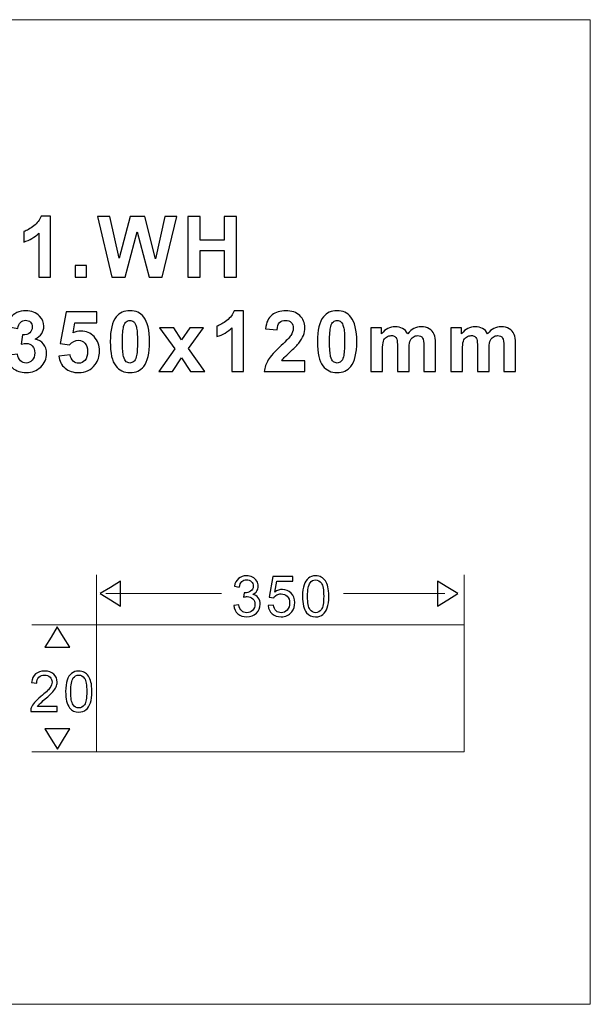
# Model space of a CAD drawing. Units: centimetres. Extents: x -14.8 to 14.8, y -7.4 to 7.4.
# Drawn here: x 6.2 to 14.8, y -7.4 to 7.4 of the extents above; entities that cross this region are included whole.
import ezdxf

# ---------------------------------------------------------------- set-up
doc = ezdxf.new("R2010")
doc.units = ezdxf.units.CM
doc.header["$MEASUREMENT"] = 0
doc.layers.add('layer 1', color=7, linetype='Continuous')

msp = doc.modelspace()

# ---------------------------------------------------------------- linework, layer by layer
at = {"layer": 'layer 1', "color": 250, "lineweight": 20}
msp.add_lwpolyline([(-14.77492, -7.3602), (14.77492, -7.3602), (14.77492, 7.41472), (-14.77492, 7.41472), (-14.77492, -7.3602)], close=True, dxfattribs=at)
at = {"layer": 'layer 1', "color": 114}
for points, knots in [([(6.6769, 3.55299), (6.6769, 3.55299), (6.50269, 3.55299), (6.50269, 3.55299), (6.50269, 3.55299), (6.50269, 3.55299), (6.50269, 4.20979), (6.50269, 4.20979), (6.50269, 4.20979), (6.43898, 4.1501), (6.36405, 4.10608), (6.27769, 4.07771), (6.27769, 4.07771), (6.27769, 4.07771), (6.27769, 4.23583), (6.27769, 4.23583), (6.27769, 4.23583), (6.32299, 4.25064), (6.37252, 4.2788), (6.42586, 4.32028), (6.42586, 4.32028), (6.4792, 4.36198), (6.51582, 4.41045), (6.5355, 4.46591), (6.5355, 4.46591), (6.5355, 4.46591), (6.6769, 4.46591), (6.6769, 4.46591), (6.6769, 4.46591), (6.6769, 4.46591), (6.6769, 3.55299), (6.6769, 3.55299)], [0, 0, 0, 0, 0.125, 0.125, 0.125, 0.125, 0.25, 0.25, 0.25, 0.25, 0.375, 0.375, 0.375, 0.375, 0.5, 0.5, 0.5, 0.5, 0.625, 0.625, 0.625, 0.625, 0.75, 0.75, 0.75, 0.75, 0.875, 0.875, 0.875, 0.875, 1, 1, 1, 1]), ([(7.59887, 3.55299), (7.59887, 3.55299), (7.38192, 4.4621), (7.38192, 4.4621), (7.38192, 4.4621), (7.38192, 4.4621), (7.56966, 4.4621), (7.56966, 4.4621), (7.56966, 4.4621), (7.56966, 4.4621), (7.70682, 3.83768), (7.70682, 3.83768), (7.70682, 3.83768), (7.70682, 3.83768), (7.87298, 4.4621), (7.87298, 4.4621), (7.87298, 4.4621), (7.87298, 4.4621), (8.09121, 4.4621), (8.09121, 4.4621), (8.09121, 4.4621), (8.09121, 4.4621), (8.2506, 3.8271), (8.2506, 3.8271), (8.2506, 3.8271), (8.2506, 3.8271), (8.39008, 4.4621), (8.39008, 4.4621), (8.39008, 4.4621), (8.39008, 4.4621), (8.57487, 4.4621), (8.57487, 4.4621), (8.57487, 4.4621), (8.57487, 4.4621), (8.3541, 3.55299), (8.3541, 3.55299), (8.3541, 3.55299), (8.3541, 3.55299), (8.15937, 3.55299), (8.15937, 3.55299), (8.15937, 3.55299), (8.15937, 3.55299), (7.97839, 4.23265), (7.97839, 4.23265), (7.97839, 4.23265), (7.97839, 4.23265), (7.79784, 3.55299), (7.79784, 3.55299), (7.79784, 3.55299), (7.79784, 3.55299), (7.59887, 3.55299), (7.59887, 3.55299)], [0, 0, 0, 0, 0.07692308, 0.07692308, 0.07692308, 0.07692308, 0.15384615, 0.15384615, 0.15384615, 0.15384615, 0.23076923, 0.23076923, 0.23076923, 0.23076923, 0.30769231, 0.30769231, 0.30769231, 0.30769231, 0.38461538, 0.38461538, 0.38461538, 0.38461538, 0.46153846, 0.46153846, 0.46153846, 0.46153846, 0.53846154, 0.53846154, 0.53846154, 0.53846154, 0.61538462, 0.61538462, 0.61538462, 0.61538462, 0.69230769, 0.69230769, 0.69230769, 0.69230769, 0.76923077, 0.76923077, 0.76923077, 0.76923077, 0.84615385, 0.84615385, 0.84615385, 0.84615385, 0.92307692, 0.92307692, 0.92307692, 0.92307692, 1, 1, 1, 1]), ([(8.73963, 3.55299), (8.73963, 3.55299), (8.73963, 4.4621), (8.73963, 4.4621), (8.73963, 4.4621), (8.73963, 4.4621), (8.92336, 4.4621), (8.92336, 4.4621), (8.92336, 4.4621), (8.92336, 4.4621), (8.92336, 4.10438), (8.92336, 4.10438), (8.92336, 4.10438), (8.92336, 4.10438), (9.28298, 4.10438), (9.28298, 4.10438), (9.28298, 4.10438), (9.28298, 4.10438), (9.28298, 4.4621), (9.28298, 4.4621), (9.28298, 4.4621), (9.28298, 4.4621), (9.4665, 4.4621), (9.4665, 4.4621), (9.4665, 4.4621), (9.4665, 4.4621), (9.4665, 3.55299), (9.4665, 3.55299), (9.4665, 3.55299), (9.4665, 3.55299), (9.28298, 3.55299), (9.28298, 3.55299), (9.28298, 3.55299), (9.28298, 3.55299), (9.28298, 3.9505), (9.28298, 3.9505), (9.28298, 3.9505), (9.28298, 3.9505), (8.92336, 3.9505), (8.92336, 3.9505), (8.92336, 3.9505), (8.92336, 3.9505), (8.92336, 3.55299), (8.92336, 3.55299), (8.92336, 3.55299), (8.92336, 3.55299), (8.73963, 3.55299), (8.73963, 3.55299)], [0, 0, 0, 0, 0.08333333, 0.08333333, 0.08333333, 0.08333333, 0.16666667, 0.16666667, 0.16666667, 0.16666667, 0.25, 0.25, 0.25, 0.25, 0.33333333, 0.33333333, 0.33333333, 0.33333333, 0.41666667, 0.41666667, 0.41666667, 0.41666667, 0.5, 0.5, 0.5, 0.5, 0.58333333, 0.58333333, 0.58333333, 0.58333333, 0.66666667, 0.66666667, 0.66666667, 0.66666667, 0.75, 0.75, 0.75, 0.75, 0.83333333, 0.83333333, 0.83333333, 0.83333333, 0.91666667, 0.91666667, 0.91666667, 0.91666667, 1, 1, 1, 1]), ([(7.04528, 3.55299), (7.04528, 3.55299), (7.04528, 3.72719), (7.04528, 3.72719), (7.04528, 3.72719), (7.04528, 3.72719), (7.21948, 3.72719), (7.21948, 3.72719), (7.21948, 3.72719), (7.21948, 3.72719), (7.21948, 3.55299), (7.21948, 3.55299), (7.21948, 3.55299), (7.21948, 3.55299), (7.04528, 3.55299), (7.04528, 3.55299)], [0, 0, 0, 0, 0.25, 0.25, 0.25, 0.25, 0.5, 0.5, 0.5, 0.5, 0.75, 0.75, 0.75, 0.75, 1, 1, 1, 1]), ([(6.01468, 2.37549), (6.01468, 2.37549), (6.18316, 2.39581), (6.18316, 2.39581), (6.18316, 2.39581), (6.18867, 2.35284), (6.20306, 2.32003), (6.22677, 2.29739), (6.22677, 2.29739), (6.25026, 2.27453), (6.27884, 2.2631), (6.31228, 2.2631), (6.31228, 2.2631), (6.34826, 2.2631), (6.37853, 2.27685), (6.40309, 2.30416), (6.40309, 2.30416), (6.42764, 2.33146), (6.43992, 2.36808), (6.43992, 2.41444), (6.43992, 2.41444), (6.43992, 2.45825), (6.42827, 2.49297), (6.40457, 2.51858), (6.40457, 2.51858), (6.38107, 2.5444), (6.35229, 2.5571), (6.31842, 2.5571), (6.31842, 2.5571), (6.29619, 2.5571), (6.26952, 2.55287), (6.23841, 2.54419), (6.23841, 2.54419), (6.23841, 2.54419), (6.25767, 2.68601), (6.25767, 2.68601), (6.25767, 2.68601), (6.30487, 2.68495), (6.34086, 2.69511), (6.36562, 2.7167), (6.36562, 2.7167), (6.39039, 2.7385), (6.40287, 2.76729), (6.40287, 2.80327), (6.40287, 2.80327), (6.40287, 2.83396), (6.39377, 2.8583), (6.37557, 2.87651), (6.37557, 2.87651), (6.35737, 2.89471), (6.33302, 2.90381), (6.30297, 2.90381), (6.30297, 2.90381), (6.27312, 2.90381), (6.24772, 2.89344), (6.22677, 2.8727), (6.22677, 2.8727), (6.2056, 2.85216), (6.19269, 2.8219), (6.18824, 2.78231), (6.18824, 2.78231), (6.18824, 2.78231), (6.02759, 2.80941), (6.02759, 2.80941), (6.02759, 2.80941), (6.03881, 2.86444), (6.05553, 2.90847), (6.07818, 2.94128), (6.07818, 2.94128), (6.10061, 2.97408), (6.13215, 2.99991), (6.17237, 3.01875), (6.17237, 3.01875), (6.2128, 3.03758), (6.25788, 3.04711), (6.30784, 3.04711), (6.30784, 3.04711), (6.39356, 3.04711), (6.46214, 3.0198), (6.51379, 2.96519), (6.51379, 2.96519), (6.55633, 2.92053), (6.57771, 2.87016), (6.57771, 2.81385), (6.57771, 2.81385), (6.57771, 2.73405), (6.53411, 2.67034), (6.4469, 2.62293), (6.4469, 2.62293), (6.49897, 2.61171), (6.54046, 2.58673), (6.57178, 2.54779), (6.57178, 2.54779), (6.6029, 2.50905), (6.61856, 2.46206), (6.61856, 2.40703), (6.61856, 2.40703), (6.61856, 2.32723), (6.58935, 2.25929), (6.53114, 2.20298), (6.53114, 2.20298), (6.47294, 2.14689), (6.40033, 2.11874), (6.31355, 2.11874), (6.31355, 2.11874), (6.23121, 2.11874), (6.16306, 2.14245), (6.10887, 2.18965), (6.10887, 2.18965), (6.05468, 2.23706), (6.02336, 2.29887), (6.01468, 2.37549)], [0, 0, 0, 0, 0.03571429, 0.03571429, 0.03571429, 0.03571429, 0.07142857, 0.07142857, 0.07142857, 0.07142857, 0.10714286, 0.10714286, 0.10714286, 0.10714286, 0.14285714, 0.14285714, 0.14285714, 0.14285714, 0.17857143, 0.17857143, 0.17857143, 0.17857143, 0.21428571, 0.21428571, 0.21428571, 0.21428571, 0.25, 0.25, 0.25, 0.25, 0.28571429, 0.28571429, 0.28571429, 0.28571429, 0.32142857, 0.32142857, 0.32142857, 0.32142857, 0.35714286, 0.35714286, 0.35714286, 0.35714286, 0.39285714, 0.39285714, 0.39285714, 0.39285714, 0.42857143, 0.42857143, 0.42857143, 0.42857143, 0.46428571, 0.46428571, 0.46428571, 0.46428571, 0.5, 0.5, 0.5, 0.5, 0.53571429, 0.53571429, 0.53571429, 0.53571429, 0.57142857, 0.57142857, 0.57142857, 0.57142857, 0.60714286, 0.60714286, 0.60714286, 0.60714286, 0.64285714, 0.64285714, 0.64285714, 0.64285714, 0.67857143, 0.67857143, 0.67857143, 0.67857143, 0.71428571, 0.71428571, 0.71428571, 0.71428571, 0.75, 0.75, 0.75, 0.75, 0.78571429, 0.78571429, 0.78571429, 0.78571429, 0.82142857, 0.82142857, 0.82142857, 0.82142857, 0.85714286, 0.85714286, 0.85714286, 0.85714286, 0.89285714, 0.89285714, 0.89285714, 0.89285714, 0.92857143, 0.92857143, 0.92857143, 0.92857143, 0.96428571, 0.96428571, 0.96428571, 0.96428571, 1, 1, 1, 1]), ([(6.80026, 2.36808), (6.80026, 2.36808), (6.97382, 2.38586), (6.97382, 2.38586), (6.97382, 2.38586), (6.97869, 2.3467), (6.99351, 2.31559), (7.01785, 2.29273), (7.01785, 2.29273), (7.04219, 2.26966), (7.07034, 2.25823), (7.10209, 2.25823), (7.10209, 2.25823), (7.1385, 2.25823), (7.1694, 2.27304), (7.19459, 2.30247), (7.19459, 2.30247), (7.21978, 2.3321), (7.23248, 2.37676), (7.23248, 2.43624), (7.23248, 2.43624), (7.23248, 2.49191), (7.21999, 2.53382), (7.1948, 2.56176), (7.1948, 2.56176), (7.16983, 2.5897), (7.13723, 2.60367), (7.09722, 2.60367), (7.09722, 2.60367), (7.04727, 2.60367), (7.0024, 2.58144), (6.9626, 2.5372), (6.9626, 2.5372), (6.9626, 2.5372), (6.82121, 2.55774), (6.82121, 2.55774), (6.82121, 2.55774), (6.82121, 2.55774), (6.91053, 3.03081), (6.91053, 3.03081), (6.91053, 3.03081), (6.91053, 3.03081), (7.37133, 3.03081), (7.37133, 3.03081), (7.37133, 3.03081), (7.37133, 3.03081), (7.37133, 2.86783), (7.37133, 2.86783), (7.37133, 2.86783), (7.37133, 2.86783), (7.04261, 2.86783), (7.04261, 2.86783), (7.04261, 2.86783), (7.04261, 2.86783), (7.01531, 2.71331), (7.01531, 2.71331), (7.01531, 2.71331), (7.05426, 2.73278), (7.09384, 2.74252), (7.13448, 2.74252), (7.13448, 2.74252), (7.21174, 2.74252), (7.27735, 2.71437), (7.3309, 2.65828), (7.3309, 2.65828), (7.38467, 2.60197), (7.41155, 2.52895), (7.41155, 2.4392), (7.41155, 2.4392), (7.41155, 2.36448), (7.38996, 2.2976), (7.34657, 2.23897), (7.34657, 2.23897), (7.2873, 2.15874), (7.20539, 2.11874), (7.1004, 2.11874), (7.1004, 2.11874), (7.01637, 2.11874), (6.948, 2.14118), (6.89508, 2.18626), (6.89508, 2.18626), (6.84217, 2.23135), (6.81042, 2.29188), (6.80026, 2.36808)], [0, 0, 0, 0, 0.04761905, 0.04761905, 0.04761905, 0.04761905, 0.0952381, 0.0952381, 0.0952381, 0.0952381, 0.14285714, 0.14285714, 0.14285714, 0.14285714, 0.19047619, 0.19047619, 0.19047619, 0.19047619, 0.23809524, 0.23809524, 0.23809524, 0.23809524, 0.28571429, 0.28571429, 0.28571429, 0.28571429, 0.33333333, 0.33333333, 0.33333333, 0.33333333, 0.38095238, 0.38095238, 0.38095238, 0.38095238, 0.42857143, 0.42857143, 0.42857143, 0.42857143, 0.47619048, 0.47619048, 0.47619048, 0.47619048, 0.52380952, 0.52380952, 0.52380952, 0.52380952, 0.57142857, 0.57142857, 0.57142857, 0.57142857, 0.61904762, 0.61904762, 0.61904762, 0.61904762, 0.66666667, 0.66666667, 0.66666667, 0.66666667, 0.71428571, 0.71428571, 0.71428571, 0.71428571, 0.76190476, 0.76190476, 0.76190476, 0.76190476, 0.80952381, 0.80952381, 0.80952381, 0.80952381, 0.85714286, 0.85714286, 0.85714286, 0.85714286, 0.9047619, 0.9047619, 0.9047619, 0.9047619, 0.95238095, 0.95238095, 0.95238095, 0.95238095, 1, 1, 1, 1]), ([(7.86904, 3.04711), (7.95731, 3.04711), (8.0261, 3.01557), (8.07563, 2.95271), (8.07563, 2.95271), (8.13469, 2.87841), (8.16432, 2.75501), (8.16432, 2.5825), (8.16432, 2.5825), (8.16432, 2.41063), (8.13447, 2.28701), (8.075, 2.21166), (8.075, 2.21166), (8.02589, 2.14964), (7.95731, 2.11874), (7.86904, 2.11874), (7.86904, 2.11874), (7.78078, 2.11874), (7.70945, 2.15261), (7.65526, 2.22076), (7.65526, 2.22076), (7.60107, 2.28871), (7.57398, 2.40999), (7.57398, 2.58441), (7.57398, 2.58441), (7.57398, 2.75564), (7.60383, 2.87883), (7.6633, 2.95398), (7.6633, 2.95398), (7.71241, 3.01599), (7.78099, 3.04711), (7.86904, 3.04711)], [0, 0, 0, 0, 0.125, 0.125, 0.125, 0.125, 0.25, 0.25, 0.25, 0.25, 0.375, 0.375, 0.375, 0.375, 0.5, 0.5, 0.5, 0.5, 0.625, 0.625, 0.625, 0.625, 0.75, 0.75, 0.75, 0.75, 0.875, 0.875, 0.875, 0.875, 1, 1, 1, 1]), ([(9.57419, 2.13419), (9.57419, 2.13419), (9.39998, 2.13419), (9.39998, 2.13419), (9.39998, 2.13419), (9.39998, 2.13419), (9.39998, 2.79099), (9.39998, 2.79099), (9.39998, 2.79099), (9.33627, 2.7313), (9.26134, 2.68728), (9.17498, 2.65891), (9.17498, 2.65891), (9.17498, 2.65891), (9.17498, 2.81703), (9.17498, 2.81703), (9.17498, 2.81703), (9.22028, 2.83184), (9.26981, 2.86), (9.32315, 2.90148), (9.32315, 2.90148), (9.37649, 2.94318), (9.41311, 2.99165), (9.43279, 3.04711), (9.43279, 3.04711), (9.43279, 3.04711), (9.57419, 3.04711), (9.57419, 3.04711), (9.57419, 3.04711), (9.57419, 3.04711), (9.57419, 2.13419), (9.57419, 2.13419)], [0, 0, 0, 0, 0.125, 0.125, 0.125, 0.125, 0.25, 0.25, 0.25, 0.25, 0.375, 0.375, 0.375, 0.375, 0.5, 0.5, 0.5, 0.5, 0.625, 0.625, 0.625, 0.625, 0.75, 0.75, 0.75, 0.75, 0.875, 0.875, 0.875, 0.875, 1, 1, 1, 1]), ([(10.49375, 2.29612), (10.49375, 2.29612), (10.49375, 2.13419), (10.49375, 2.13419), (10.49375, 2.13419), (10.49375, 2.13419), (9.88288, 2.13419), (9.88288, 2.13419), (9.88288, 2.13419), (9.88965, 2.19536), (9.90934, 2.25336), (9.94257, 2.30818), (9.94257, 2.30818), (9.97559, 2.363), (10.04099, 2.4356), (10.13836, 2.5262), (10.13836, 2.5262), (10.2171, 2.59922), (10.26515, 2.64896), (10.28293, 2.675), (10.28293, 2.675), (10.30685, 2.71098), (10.31891, 2.74654), (10.31891, 2.78168), (10.31891, 2.78168), (10.31891, 2.82041), (10.30854, 2.85026), (10.28759, 2.87121), (10.28759, 2.87121), (10.26663, 2.89217), (10.23784, 2.90254), (10.20101, 2.90254), (10.20101, 2.90254), (10.16461, 2.90254), (10.13582, 2.89153), (10.11423, 2.86973), (10.11423, 2.86973), (10.09285, 2.84772), (10.08036, 2.81131), (10.07698, 2.76051), (10.07698, 2.76051), (10.07698, 2.76051), (9.90341, 2.77787), (9.90341, 2.77787), (9.90341, 2.77787), (9.91378, 2.87375), (9.94617, 2.94255), (10.00078, 2.98446), (10.00078, 2.98446), (10.05539, 3.02615), (10.12354, 3.04711), (10.20546, 3.04711), (10.20546, 3.04711), (10.29521, 3.04711), (10.36569, 3.02277), (10.41691, 2.97451), (10.41691, 2.97451), (10.46814, 2.92604), (10.49375, 2.86592), (10.49375, 2.79396), (10.49375, 2.79396), (10.49375, 2.7531), (10.48634, 2.71416), (10.47174, 2.67712), (10.47174, 2.67712), (10.45713, 2.64007), (10.43385, 2.60134), (10.4021, 2.56091), (10.4021, 2.56091), (10.38093, 2.53403), (10.34283, 2.49529), (10.28801, 2.44492), (10.28801, 2.44492), (10.23298, 2.39454), (10.19805, 2.36089), (10.18345, 2.34438), (10.18345, 2.34438), (10.16884, 2.32787), (10.15678, 2.31178), (10.14767, 2.29612), (10.14767, 2.29612), (10.14767, 2.29612), (10.49375, 2.29612), (10.49375, 2.29612)], [0, 0, 0, 0, 0.04761905, 0.04761905, 0.04761905, 0.04761905, 0.0952381, 0.0952381, 0.0952381, 0.0952381, 0.14285714, 0.14285714, 0.14285714, 0.14285714, 0.19047619, 0.19047619, 0.19047619, 0.19047619, 0.23809524, 0.23809524, 0.23809524, 0.23809524, 0.28571429, 0.28571429, 0.28571429, 0.28571429, 0.33333333, 0.33333333, 0.33333333, 0.33333333, 0.38095238, 0.38095238, 0.38095238, 0.38095238, 0.42857143, 0.42857143, 0.42857143, 0.42857143, 0.47619048, 0.47619048, 0.47619048, 0.47619048, 0.52380952, 0.52380952, 0.52380952, 0.52380952, 0.57142857, 0.57142857, 0.57142857, 0.57142857, 0.61904762, 0.61904762, 0.61904762, 0.61904762, 0.66666667, 0.66666667, 0.66666667, 0.66666667, 0.71428571, 0.71428571, 0.71428571, 0.71428571, 0.76190476, 0.76190476, 0.76190476, 0.76190476, 0.80952381, 0.80952381, 0.80952381, 0.80952381, 0.85714286, 0.85714286, 0.85714286, 0.85714286, 0.9047619, 0.9047619, 0.9047619, 0.9047619, 0.95238095, 0.95238095, 0.95238095, 0.95238095, 1, 1, 1, 1]), ([(10.97664, 3.04711), (11.06491, 3.04711), (11.1337, 3.01557), (11.18323, 2.95271), (11.18323, 2.95271), (11.24229, 2.87841), (11.27192, 2.75501), (11.27192, 2.5825), (11.27192, 2.5825), (11.27192, 2.41063), (11.24207, 2.28701), (11.1826, 2.21166), (11.1826, 2.21166), (11.13349, 2.14964), (11.06491, 2.11874), (10.97664, 2.11874), (10.97664, 2.11874), (10.88838, 2.11874), (10.81705, 2.15261), (10.76286, 2.22076), (10.76286, 2.22076), (10.70867, 2.28871), (10.68158, 2.40999), (10.68158, 2.58441), (10.68158, 2.58441), (10.68158, 2.75564), (10.71143, 2.87883), (10.7709, 2.95398), (10.7709, 2.95398), (10.82001, 3.01599), (10.88859, 3.04711), (10.97664, 3.04711)], [0, 0, 0, 0, 0.125, 0.125, 0.125, 0.125, 0.25, 0.25, 0.25, 0.25, 0.375, 0.375, 0.375, 0.375, 0.5, 0.5, 0.5, 0.5, 0.625, 0.625, 0.625, 0.625, 0.75, 0.75, 0.75, 0.75, 0.875, 0.875, 0.875, 0.875, 1, 1, 1, 1]), ([(7.86904, 2.90254), (7.84809, 2.90254), (7.82925, 2.89577), (7.81274, 2.88243), (7.81274, 2.88243), (7.79623, 2.86889), (7.78332, 2.84476), (7.77422, 2.81004), (7.77422, 2.81004), (7.76236, 2.76496), (7.75623, 2.68918), (7.75623, 2.5825), (7.75623, 2.5825), (7.75623, 2.47582), (7.76173, 2.40258), (7.77231, 2.36279), (7.77231, 2.36279), (7.78311, 2.32279), (7.79665, 2.29633), (7.81295, 2.28299), (7.81295, 2.28299), (7.82946, 2.26987), (7.84809, 2.2631), (7.86904, 2.2631), (7.86904, 2.2631), (7.89021, 2.2631), (7.90905, 2.26987), (7.92556, 2.28342), (7.92556, 2.28342), (7.94207, 2.29675), (7.95498, 2.32088), (7.96408, 2.35559), (7.96408, 2.35559), (7.97594, 2.40026), (7.98207, 2.47582), (7.98207, 2.5825), (7.98207, 2.5825), (7.98207, 2.68918), (7.97657, 2.76242), (7.96599, 2.80242), (7.96599, 2.80242), (7.95519, 2.84222), (7.94165, 2.86889), (7.92535, 2.88243), (7.92535, 2.88243), (7.90884, 2.89577), (7.89021, 2.90254), (7.86904, 2.90254)], [0, 0, 0, 0, 0.08333333, 0.08333333, 0.08333333, 0.08333333, 0.16666667, 0.16666667, 0.16666667, 0.16666667, 0.25, 0.25, 0.25, 0.25, 0.33333333, 0.33333333, 0.33333333, 0.33333333, 0.41666667, 0.41666667, 0.41666667, 0.41666667, 0.5, 0.5, 0.5, 0.5, 0.58333333, 0.58333333, 0.58333333, 0.58333333, 0.66666667, 0.66666667, 0.66666667, 0.66666667, 0.75, 0.75, 0.75, 0.75, 0.83333333, 0.83333333, 0.83333333, 0.83333333, 0.91666667, 0.91666667, 0.91666667, 0.91666667, 1, 1, 1, 1]), ([(10.97664, 2.90254), (10.95569, 2.90254), (10.93685, 2.89577), (10.92034, 2.88243), (10.92034, 2.88243), (10.90383, 2.86889), (10.89092, 2.84476), (10.88182, 2.81004), (10.88182, 2.81004), (10.86996, 2.76496), (10.86383, 2.68918), (10.86383, 2.5825), (10.86383, 2.5825), (10.86383, 2.47582), (10.86933, 2.40258), (10.87991, 2.36279), (10.87991, 2.36279), (10.89071, 2.32279), (10.90425, 2.29633), (10.92055, 2.28299), (10.92055, 2.28299), (10.93706, 2.26987), (10.95569, 2.2631), (10.97664, 2.2631), (10.97664, 2.2631), (10.99781, 2.2631), (11.01665, 2.26987), (11.03316, 2.28342), (11.03316, 2.28342), (11.04967, 2.29675), (11.06258, 2.32088), (11.07168, 2.35559), (11.07168, 2.35559), (11.08354, 2.40026), (11.08967, 2.47582), (11.08967, 2.5825), (11.08967, 2.5825), (11.08967, 2.68918), (11.08417, 2.76242), (11.07359, 2.80242), (11.07359, 2.80242), (11.06279, 2.84222), (11.04925, 2.86889), (11.03295, 2.88243), (11.03295, 2.88243), (11.01644, 2.89577), (10.99781, 2.90254), (10.97664, 2.90254)], [0, 0, 0, 0, 0.08333333, 0.08333333, 0.08333333, 0.08333333, 0.16666667, 0.16666667, 0.16666667, 0.16666667, 0.25, 0.25, 0.25, 0.25, 0.33333333, 0.33333333, 0.33333333, 0.33333333, 0.41666667, 0.41666667, 0.41666667, 0.41666667, 0.5, 0.5, 0.5, 0.5, 0.58333333, 0.58333333, 0.58333333, 0.58333333, 0.66666667, 0.66666667, 0.66666667, 0.66666667, 0.75, 0.75, 0.75, 0.75, 0.83333333, 0.83333333, 0.83333333, 0.83333333, 0.91666667, 0.91666667, 0.91666667, 0.91666667, 1, 1, 1, 1]), ([(11.48325, 2.79269), (11.48325, 2.79269), (11.6439, 2.79269), (11.6439, 2.79269), (11.6439, 2.79269), (11.6439, 2.79269), (11.6439, 2.70294), (11.6439, 2.70294), (11.6439, 2.70294), (11.70126, 2.77279), (11.76984, 2.80771), (11.84922, 2.80771), (11.84922, 2.80771), (11.89134, 2.80771), (11.92796, 2.79904), (11.95886, 2.78168), (11.95886, 2.78168), (11.98998, 2.76432), (12.01538, 2.73808), (12.03527, 2.70294), (12.03527, 2.70294), (12.06406, 2.73808), (12.09539, 2.76432), (12.12883, 2.78168), (12.12883, 2.78168), (12.16227, 2.79904), (12.19804, 2.80771), (12.23614, 2.80771), (12.23614, 2.80771), (12.2844, 2.80771), (12.32547, 2.79777), (12.35891, 2.77808), (12.35891, 2.77808), (12.39235, 2.75861), (12.41733, 2.72961), (12.43384, 2.69172), (12.43384, 2.69172), (12.44591, 2.66357), (12.45183, 2.61806), (12.45183, 2.5552), (12.45183, 2.5552), (12.45183, 2.5552), (12.45183, 2.13419), (12.45183, 2.13419), (12.45183, 2.13419), (12.45183, 2.13419), (12.27763, 2.13419), (12.27763, 2.13419), (12.27763, 2.13419), (12.27763, 2.13419), (12.27763, 2.51053), (12.27763, 2.51053), (12.27763, 2.51053), (12.27763, 2.57594), (12.2717, 2.61806), (12.25964, 2.63711), (12.25964, 2.63711), (12.24355, 2.66188), (12.21879, 2.67436), (12.18534, 2.67436), (12.18534, 2.67436), (12.16079, 2.67436), (12.13793, 2.66696), (12.11634, 2.65193), (12.11634, 2.65193), (12.09496, 2.63711), (12.07951, 2.61531), (12.06999, 2.58652), (12.06999, 2.58652), (12.06046, 2.55774), (12.05559, 2.51244), (12.05559, 2.45042), (12.05559, 2.45042), (12.05559, 2.45042), (12.05559, 2.13419), (12.05559, 2.13419), (12.05559, 2.13419), (12.05559, 2.13419), (11.88139, 2.13419), (11.88139, 2.13419), (11.88139, 2.13419), (11.88139, 2.13419), (11.88139, 2.49508), (11.88139, 2.49508), (11.88139, 2.49508), (11.88139, 2.55922), (11.87822, 2.60049), (11.87208, 2.61912), (11.87208, 2.61912), (11.86594, 2.63775), (11.8562, 2.6515), (11.84329, 2.66061), (11.84329, 2.66061), (11.83017, 2.66971), (11.8126, 2.67436), (11.79016, 2.67436), (11.79016, 2.67436), (11.76328, 2.67436), (11.73915, 2.66717), (11.71777, 2.65256), (11.71777, 2.65256), (11.69618, 2.63817), (11.68073, 2.61721), (11.67142, 2.58991), (11.67142, 2.58991), (11.6621, 2.5626), (11.65745, 2.51752), (11.65745, 2.45423), (11.65745, 2.45423), (11.65745, 2.45423), (11.65745, 2.13419), (11.65745, 2.13419), (11.65745, 2.13419), (11.65745, 2.13419), (11.48325, 2.13419), (11.48325, 2.13419), (11.48325, 2.13419), (11.48325, 2.13419), (11.48325, 2.79269), (11.48325, 2.79269)], [0, 0, 0, 0, 0.03333333, 0.03333333, 0.03333333, 0.03333333, 0.06666667, 0.06666667, 0.06666667, 0.06666667, 0.1, 0.1, 0.1, 0.1, 0.13333333, 0.13333333, 0.13333333, 0.13333333, 0.16666667, 0.16666667, 0.16666667, 0.16666667, 0.2, 0.2, 0.2, 0.2, 0.23333333, 0.23333333, 0.23333333, 0.23333333, 0.26666667, 0.26666667, 0.26666667, 0.26666667, 0.3, 0.3, 0.3, 0.3, 0.33333333, 0.33333333, 0.33333333, 0.33333333, 0.36666667, 0.36666667, 0.36666667, 0.36666667, 0.4, 0.4, 0.4, 0.4, 0.43333333, 0.43333333, 0.43333333, 0.43333333, 0.46666667, 0.46666667, 0.46666667, 0.46666667, 0.5, 0.5, 0.5, 0.5, 0.53333333, 0.53333333, 0.53333333, 0.53333333, 0.56666667, 0.56666667, 0.56666667, 0.56666667, 0.6, 0.6, 0.6, 0.6, 0.63333333, 0.63333333, 0.63333333, 0.63333333, 0.66666667, 0.66666667, 0.66666667, 0.66666667, 0.7, 0.7, 0.7, 0.7, 0.73333333, 0.73333333, 0.73333333, 0.73333333, 0.76666667, 0.76666667, 0.76666667, 0.76666667, 0.8, 0.8, 0.8, 0.8, 0.83333333, 0.83333333, 0.83333333, 0.83333333, 0.86666667, 0.86666667, 0.86666667, 0.86666667, 0.9, 0.9, 0.9, 0.9, 0.93333333, 0.93333333, 0.93333333, 0.93333333, 0.96666667, 0.96666667, 0.96666667, 0.96666667, 1, 1, 1, 1]), ([(12.68306, 2.79269), (12.68306, 2.79269), (12.84371, 2.79269), (12.84371, 2.79269), (12.84371, 2.79269), (12.84371, 2.79269), (12.84371, 2.70294), (12.84371, 2.70294), (12.84371, 2.70294), (12.90107, 2.77279), (12.96965, 2.80771), (13.04903, 2.80771), (13.04903, 2.80771), (13.09115, 2.80771), (13.12777, 2.79904), (13.15867, 2.78168), (13.15867, 2.78168), (13.18979, 2.76432), (13.21519, 2.73808), (13.23508, 2.70294), (13.23508, 2.70294), (13.26387, 2.73808), (13.2952, 2.76432), (13.32864, 2.78168), (13.32864, 2.78168), (13.36208, 2.79904), (13.39785, 2.80771), (13.43595, 2.80771), (13.43595, 2.80771), (13.48421, 2.80771), (13.52528, 2.79777), (13.55872, 2.77808), (13.55872, 2.77808), (13.59216, 2.75861), (13.61714, 2.72961), (13.63365, 2.69172), (13.63365, 2.69172), (13.64572, 2.66357), (13.65164, 2.61806), (13.65164, 2.5552), (13.65164, 2.5552), (13.65164, 2.5552), (13.65164, 2.13419), (13.65164, 2.13419), (13.65164, 2.13419), (13.65164, 2.13419), (13.47744, 2.13419), (13.47744, 2.13419), (13.47744, 2.13419), (13.47744, 2.13419), (13.47744, 2.51053), (13.47744, 2.51053), (13.47744, 2.51053), (13.47744, 2.57594), (13.47151, 2.61806), (13.45945, 2.63711), (13.45945, 2.63711), (13.44336, 2.66188), (13.4186, 2.67436), (13.38515, 2.67436), (13.38515, 2.67436), (13.3606, 2.67436), (13.33774, 2.66696), (13.31615, 2.65193), (13.31615, 2.65193), (13.29477, 2.63711), (13.27932, 2.61531), (13.2698, 2.58652), (13.2698, 2.58652), (13.26027, 2.55774), (13.2554, 2.51244), (13.2554, 2.45042), (13.2554, 2.45042), (13.2554, 2.45042), (13.2554, 2.13419), (13.2554, 2.13419), (13.2554, 2.13419), (13.2554, 2.13419), (13.0812, 2.13419), (13.0812, 2.13419), (13.0812, 2.13419), (13.0812, 2.13419), (13.0812, 2.49508), (13.0812, 2.49508), (13.0812, 2.49508), (13.0812, 2.55922), (13.07803, 2.60049), (13.07189, 2.61912), (13.07189, 2.61912), (13.06575, 2.63775), (13.05601, 2.6515), (13.0431, 2.66061), (13.0431, 2.66061), (13.02998, 2.66971), (13.01241, 2.67436), (12.98997, 2.67436), (12.98997, 2.67436), (12.96309, 2.67436), (12.93896, 2.66717), (12.91758, 2.65256), (12.91758, 2.65256), (12.89599, 2.63817), (12.88054, 2.61721), (12.87123, 2.58991), (12.87123, 2.58991), (12.86191, 2.5626), (12.85726, 2.51752), (12.85726, 2.45423), (12.85726, 2.45423), (12.85726, 2.45423), (12.85726, 2.13419), (12.85726, 2.13419), (12.85726, 2.13419), (12.85726, 2.13419), (12.68306, 2.13419), (12.68306, 2.13419), (12.68306, 2.13419), (12.68306, 2.13419), (12.68306, 2.79269), (12.68306, 2.79269)], [0, 0, 0, 0, 0.03333333, 0.03333333, 0.03333333, 0.03333333, 0.06666667, 0.06666667, 0.06666667, 0.06666667, 0.1, 0.1, 0.1, 0.1, 0.13333333, 0.13333333, 0.13333333, 0.13333333, 0.16666667, 0.16666667, 0.16666667, 0.16666667, 0.2, 0.2, 0.2, 0.2, 0.23333333, 0.23333333, 0.23333333, 0.23333333, 0.26666667, 0.26666667, 0.26666667, 0.26666667, 0.3, 0.3, 0.3, 0.3, 0.33333333, 0.33333333, 0.33333333, 0.33333333, 0.36666667, 0.36666667, 0.36666667, 0.36666667, 0.4, 0.4, 0.4, 0.4, 0.43333333, 0.43333333, 0.43333333, 0.43333333, 0.46666667, 0.46666667, 0.46666667, 0.46666667, 0.5, 0.5, 0.5, 0.5, 0.53333333, 0.53333333, 0.53333333, 0.53333333, 0.56666667, 0.56666667, 0.56666667, 0.56666667, 0.6, 0.6, 0.6, 0.6, 0.63333333, 0.63333333, 0.63333333, 0.63333333, 0.66666667, 0.66666667, 0.66666667, 0.66666667, 0.7, 0.7, 0.7, 0.7, 0.73333333, 0.73333333, 0.73333333, 0.73333333, 0.76666667, 0.76666667, 0.76666667, 0.76666667, 0.8, 0.8, 0.8, 0.8, 0.83333333, 0.83333333, 0.83333333, 0.83333333, 0.86666667, 0.86666667, 0.86666667, 0.86666667, 0.9, 0.9, 0.9, 0.9, 0.93333333, 0.93333333, 0.93333333, 0.93333333, 0.96666667, 0.96666667, 0.96666667, 0.96666667, 1, 1, 1, 1]), ([(8.30495, 2.13419), (8.30495, 2.13419), (8.54244, 2.47349), (8.54244, 2.47349), (8.54244, 2.47349), (8.54244, 2.47349), (8.3149, 2.79269), (8.3149, 2.79269), (8.3149, 2.79269), (8.3149, 2.79269), (8.52762, 2.79269), (8.52762, 2.79269), (8.52762, 2.79269), (8.52762, 2.79269), (8.64425, 2.61171), (8.64425, 2.61171), (8.64425, 2.61171), (8.64425, 2.61171), (8.76702, 2.79269), (8.76702, 2.79269), (8.76702, 2.79269), (8.76702, 2.79269), (8.9717, 2.79269), (8.9717, 2.79269), (8.9717, 2.79269), (8.9717, 2.79269), (8.74839, 2.4809), (8.74839, 2.4809), (8.74839, 2.4809), (8.74839, 2.4809), (8.99202, 2.13419), (8.99202, 2.13419), (8.99202, 2.13419), (8.99202, 2.13419), (8.77824, 2.13419), (8.77824, 2.13419), (8.77824, 2.13419), (8.77824, 2.13419), (8.64425, 2.33824), (8.64425, 2.33824), (8.64425, 2.33824), (8.64425, 2.33824), (8.509, 2.13419), (8.509, 2.13419), (8.509, 2.13419), (8.509, 2.13419), (8.30495, 2.13419), (8.30495, 2.13419)], [0, 0, 0, 0, 0.08333333, 0.08333333, 0.08333333, 0.08333333, 0.16666667, 0.16666667, 0.16666667, 0.16666667, 0.25, 0.25, 0.25, 0.25, 0.33333333, 0.33333333, 0.33333333, 0.33333333, 0.41666667, 0.41666667, 0.41666667, 0.41666667, 0.5, 0.5, 0.5, 0.5, 0.58333333, 0.58333333, 0.58333333, 0.58333333, 0.66666667, 0.66666667, 0.66666667, 0.66666667, 0.75, 0.75, 0.75, 0.75, 0.83333333, 0.83333333, 0.83333333, 0.83333333, 0.91666667, 0.91666667, 0.91666667, 0.91666667, 1, 1, 1, 1])]:
    msp.add_open_spline(points, degree=3, knots=knots, dxfattribs=at)
at = {"layer": 'layer 1', "color": 251, "lineweight": 9}
for points in [[(7.36807, -1.90994), (7.36807, -1.90994), (7.36807, -0.91328), (7.36807, -0.91328)], [(12.8832, -2.12671), (12.8832, -2.12671), (12.8832, -0.91328), (12.8832, -0.91328)], [(9.24241, -1.19716), (9.24241, -1.19716), (7.50705, -1.19716), (7.50705, -1.19716)], [(11.0737, -1.19716), (11.0737, -1.19716), (12.59256, -1.19716), (12.59256, -1.19716)], [(8.86867, -1.6656), (8.86867, -1.6656), (6.39643, -1.6656), (6.39643, -1.6656)], [(9.26436, -3.57206), (9.26436, -3.57206), (6.39944, -3.57206), (6.39944, -3.57206)]]:
    msp.add_open_spline(points, degree=3, dxfattribs=at)
at = {"layer": 'layer 1', "color": 251}
for points, knots in [([(7.42457, -1.19716), (7.42457, -1.19716), (7.5769, -1.10367), (7.5769, -1.10367), (7.5769, -1.10367), (7.5769, -1.10367), (7.72899, -1.01023), (7.72899, -1.01023), (7.72899, -1.01023), (7.72899, -1.01023), (7.72899, -1.19716), (7.72899, -1.19716), (7.72899, -1.19716), (7.72899, -1.19716), (7.72899, -1.38426), (7.72899, -1.38426), (7.72899, -1.38426), (7.72899, -1.38426), (7.5769, -1.2906), (7.5769, -1.2906), (7.5769, -1.2906), (7.5769, -1.2906), (7.42457, -1.19716), (7.42457, -1.19716)], [0, 0, 0, 0, 0.16666667, 0.16666667, 0.16666667, 0.16666667, 0.33333333, 0.33333333, 0.33333333, 0.33333333, 0.5, 0.5, 0.5, 0.5, 0.66666667, 0.66666667, 0.66666667, 0.66666667, 0.83333333, 0.83333333, 0.83333333, 0.83333333, 1, 1, 1, 1]), ([(9.42848, -1.37638), (9.42848, -1.37638), (9.5023, -1.3664), (9.5023, -1.3664), (9.5023, -1.3664), (9.51092, -1.40838), (9.52533, -1.43885), (9.54575, -1.45722), (9.54575, -1.45722), (9.56617, -1.47566), (9.5912, -1.48507), (9.62042, -1.48507), (9.62042, -1.48507), (9.65524, -1.48507), (9.68463, -1.47282), (9.70869, -1.44866), (9.70869, -1.44866), (9.73268, -1.4246), (9.74471, -1.39482), (9.74471, -1.35919), (9.74471, -1.35919), (9.74471, -1.32515), (9.73348, -1.29713), (9.71146, -1.27489), (9.71146, -1.27489), (9.68905, -1.2531), (9.6608, -1.24187), (9.62659, -1.24187), (9.62659, -1.24187), (9.61258, -1.24187), (9.59517, -1.24471), (9.57435, -1.2501), (9.57435, -1.2501), (9.57435, -1.2501), (9.58257, -1.18526), (9.58257, -1.18526), (9.58257, -1.18526), (9.58756, -1.18588), (9.59137, -1.18604), (9.59461, -1.18604), (9.59461, -1.18604), (9.62603, -1.18604), (9.65444, -1.17783), (9.67964, -1.16143), (9.67964, -1.16143), (9.70505, -1.14503), (9.71748, -1.11961), (9.71748, -1.08517), (9.71748, -1.08517), (9.71748, -1.05818), (9.70823, -1.03553), (9.69001, -1.01795), (9.69001, -1.01795), (9.67164, -1.00014), (9.64782, -0.99112), (9.61882, -0.99112), (9.61882, -0.99112), (9.59, -0.99112), (9.56617, -1.00014), (9.54695, -1.01813), (9.54695, -1.01813), (9.52771, -1.03633), (9.51535, -1.06356), (9.50973, -1.09959), (9.50973, -1.09959), (9.50973, -1.09959), (9.43587, -1.08659), (9.43587, -1.08659), (9.43587, -1.08659), (9.44488, -1.03695), (9.46547, -0.99832), (9.49753, -0.97133), (9.49753, -0.97133), (9.52975, -0.94386), (9.56958, -0.9303), (9.61718, -0.9303), (9.61718, -0.9303), (9.65002, -0.9303), (9.68044, -0.93751), (9.70783, -0.95129), (9.70783, -0.95129), (9.73569, -0.96548), (9.75691, -0.98471), (9.77171, -1.00916), (9.77171, -1.00916), (9.78613, -1.03355), (9.79372, -1.05936), (9.79372, -1.08699), (9.79372, -1.08699), (9.79372, -1.11297), (9.78669, -1.13663), (9.77268, -1.15802), (9.77268, -1.15802), (9.75849, -1.17947), (9.73791, -1.19649), (9.71044, -1.20908), (9.71044, -1.20908), (9.7463, -1.21708), (9.7737, -1.23426), (9.79372, -1.26031), (9.79372, -1.26031), (9.81336, -1.28612), (9.82312, -1.31851), (9.82312, -1.35737), (9.82312, -1.35737), (9.82312, -1.41002), (9.80411, -1.45484), (9.76547, -1.49126), (9.76547, -1.49126), (9.72729, -1.5279), (9.67862, -1.54629), (9.62002, -1.54629), (9.62002, -1.54629), (9.56697, -1.54629), (9.52334, -1.53047), (9.48828, -1.49887), (9.48828, -1.49887), (9.45328, -1.46743), (9.43325, -1.42658), (9.42848, -1.37638)], [0, 0, 0, 0, 0.03333333, 0.03333333, 0.03333333, 0.03333333, 0.06666667, 0.06666667, 0.06666667, 0.06666667, 0.1, 0.1, 0.1, 0.1, 0.13333333, 0.13333333, 0.13333333, 0.13333333, 0.16666667, 0.16666667, 0.16666667, 0.16666667, 0.2, 0.2, 0.2, 0.2, 0.23333333, 0.23333333, 0.23333333, 0.23333333, 0.26666667, 0.26666667, 0.26666667, 0.26666667, 0.3, 0.3, 0.3, 0.3, 0.33333333, 0.33333333, 0.33333333, 0.33333333, 0.36666667, 0.36666667, 0.36666667, 0.36666667, 0.4, 0.4, 0.4, 0.4, 0.43333333, 0.43333333, 0.43333333, 0.43333333, 0.46666667, 0.46666667, 0.46666667, 0.46666667, 0.5, 0.5, 0.5, 0.5, 0.53333333, 0.53333333, 0.53333333, 0.53333333, 0.56666667, 0.56666667, 0.56666667, 0.56666667, 0.6, 0.6, 0.6, 0.6, 0.63333333, 0.63333333, 0.63333333, 0.63333333, 0.66666667, 0.66666667, 0.66666667, 0.66666667, 0.7, 0.7, 0.7, 0.7, 0.73333333, 0.73333333, 0.73333333, 0.73333333, 0.76666667, 0.76666667, 0.76666667, 0.76666667, 0.8, 0.8, 0.8, 0.8, 0.83333333, 0.83333333, 0.83333333, 0.83333333, 0.86666667, 0.86666667, 0.86666667, 0.86666667, 0.9, 0.9, 0.9, 0.9, 0.93333333, 0.93333333, 0.93333333, 0.93333333, 0.96666667, 0.96666667, 0.96666667, 0.96666667, 1, 1, 1, 1]), ([(9.94326, -1.37758), (9.94326, -1.37758), (10.0211, -1.37093), (10.0211, -1.37093), (10.0211, -1.37093), (10.02672, -1.40878), (10.03994, -1.43719), (10.06093, -1.4562), (10.06093, -1.4562), (10.08197, -1.47544), (10.10717, -1.48502), (10.137, -1.48502), (10.137, -1.48502), (10.17263, -1.48502), (10.20264, -1.47163), (10.22727, -1.44462), (10.22727, -1.44462), (10.25205, -1.41779), (10.26448, -1.38194), (10.26448, -1.33775), (10.26448, -1.33775), (10.26448, -1.29548), (10.25245, -1.26229), (10.22886, -1.23785), (10.22886, -1.23785), (10.20525, -1.21345), (10.17399, -1.20126), (10.13558, -1.20126), (10.13558, -1.20126), (10.11176, -1.20126), (10.09015, -1.20664), (10.07114, -1.21748), (10.07114, -1.21748), (10.05174, -1.22825), (10.03694, -1.24227), (10.02592, -1.25946), (10.02592, -1.25946), (10.02592, -1.25946), (9.95626, -1.25066), (9.95626, -1.25066), (9.95626, -1.25066), (9.95626, -1.25066), (10.01469, -0.94085), (10.01469, -0.94085), (10.01469, -0.94085), (10.01469, -0.94085), (10.31452, -0.94085), (10.31452, -0.94085), (10.31452, -0.94085), (10.31452, -0.94085), (10.31452, -1.01172), (10.31452, -1.01172), (10.31452, -1.01172), (10.31452, -1.01172), (10.07393, -1.01172), (10.07393, -1.01172), (10.07393, -1.01172), (10.07393, -1.01172), (10.0413, -1.17362), (10.0413, -1.17362), (10.0413, -1.17362), (10.07773, -1.14838), (10.11556, -1.13578), (10.15539, -1.13578), (10.15539, -1.13578), (10.20803, -1.13578), (10.25245, -1.154), (10.28871, -1.19041), (10.28871, -1.19041), (10.32474, -1.22707), (10.34294, -1.27369), (10.34294, -1.3311), (10.34294, -1.3311), (10.34294, -1.38573), (10.32694, -1.43277), (10.29528, -1.47282), (10.29528, -1.47282), (10.25649, -1.52144), (10.20383, -1.54589), (10.137, -1.54589), (10.137, -1.54589), (10.08197, -1.54589), (10.03734, -1.53047), (10.00273, -1.49965), (10.00273, -1.49965), (9.96789, -1.46902), (9.94803, -1.4284), (9.94326, -1.37758)], [0, 0, 0, 0, 0.04545455, 0.04545455, 0.04545455, 0.04545455, 0.09090909, 0.09090909, 0.09090909, 0.09090909, 0.13636364, 0.13636364, 0.13636364, 0.13636364, 0.18181818, 0.18181818, 0.18181818, 0.18181818, 0.22727273, 0.22727273, 0.22727273, 0.22727273, 0.27272727, 0.27272727, 0.27272727, 0.27272727, 0.31818182, 0.31818182, 0.31818182, 0.31818182, 0.36363636, 0.36363636, 0.36363636, 0.36363636, 0.40909091, 0.40909091, 0.40909091, 0.40909091, 0.45454545, 0.45454545, 0.45454545, 0.45454545, 0.5, 0.5, 0.5, 0.5, 0.54545455, 0.54545455, 0.54545455, 0.54545455, 0.59090909, 0.59090909, 0.59090909, 0.59090909, 0.63636364, 0.63636364, 0.63636364, 0.63636364, 0.68181818, 0.68181818, 0.68181818, 0.68181818, 0.72727273, 0.72727273, 0.72727273, 0.72727273, 0.77272727, 0.77272727, 0.77272727, 0.77272727, 0.81818182, 0.81818182, 0.81818182, 0.81818182, 0.86363636, 0.86363636, 0.86363636, 0.86363636, 0.90909091, 0.90909091, 0.90909091, 0.90909091, 0.95454545, 0.95454545, 0.95454545, 0.95454545, 1, 1, 1, 1]), ([(10.45844, -1.23819), (10.45844, -1.16676), (10.46565, -1.10951), (10.48029, -1.06629), (10.48029, -1.06629), (10.4951, -1.02266), (10.51688, -0.98924), (10.54593, -0.96565), (10.54593, -0.96565), (10.57475, -0.94182), (10.61117, -0.93019), (10.65497, -0.93019), (10.65497, -0.93019), (10.68741, -0.93019), (10.71561, -0.93683), (10.74007, -0.94999), (10.74007, -0.94999), (10.76446, -0.96281), (10.78465, -0.98165), (10.80049, -1.00604), (10.80049, -1.00604), (10.81631, -1.03065), (10.8289, -1.06051), (10.83792, -1.09573), (10.83792, -1.09573), (10.84689, -1.13114), (10.85153, -1.17839), (10.85153, -1.23819), (10.85153, -1.23819), (10.85153, -1.30888), (10.84434, -1.36611), (10.8297, -1.40934), (10.8297, -1.40934), (10.81512, -1.45297), (10.7935, -1.48655), (10.76446, -1.51021), (10.76446, -1.51021), (10.73563, -1.53382), (10.69899, -1.54583), (10.65497, -1.54583), (10.65497, -1.54583), (10.59675, -1.54583), (10.55108, -1.52501), (10.51808, -1.48338), (10.51808, -1.48338), (10.47825, -1.43334), (10.45844, -1.35131), (10.45844, -1.23819)], [0, 0, 0, 0, 0.08333333, 0.08333333, 0.08333333, 0.08333333, 0.16666667, 0.16666667, 0.16666667, 0.16666667, 0.25, 0.25, 0.25, 0.25, 0.33333333, 0.33333333, 0.33333333, 0.33333333, 0.41666667, 0.41666667, 0.41666667, 0.41666667, 0.5, 0.5, 0.5, 0.5, 0.58333333, 0.58333333, 0.58333333, 0.58333333, 0.66666667, 0.66666667, 0.66666667, 0.66666667, 0.75, 0.75, 0.75, 0.75, 0.83333333, 0.83333333, 0.83333333, 0.83333333, 0.91666667, 0.91666667, 0.91666667, 0.91666667, 1, 1, 1, 1]), ([(10.53452, -1.23819), (10.53452, -1.33707), (10.54609, -1.4031), (10.5693, -1.43572), (10.5693, -1.43572), (10.59233, -1.46858), (10.62098, -1.48496), (10.65497, -1.48496), (10.65497, -1.48496), (10.68877, -1.48496), (10.71742, -1.46834), (10.74063, -1.43555), (10.74063, -1.43555), (10.76366, -1.4027), (10.77546, -1.33689), (10.77546, -1.23819), (10.77546, -1.23819), (10.77546, -1.13913), (10.76366, -1.0731), (10.74063, -1.04048), (10.74063, -1.04048), (10.71742, -1.00786), (10.68861, -0.99163), (10.65417, -0.99163), (10.65417, -0.99163), (10.62013, -0.99163), (10.59295, -1.00604), (10.57254, -1.03469), (10.57254, -1.03469), (10.54711, -1.07128), (10.53452, -1.13936), (10.53452, -1.23819)], [0, 0, 0, 0, 0.125, 0.125, 0.125, 0.125, 0.25, 0.25, 0.25, 0.25, 0.375, 0.375, 0.375, 0.375, 0.5, 0.5, 0.5, 0.5, 0.625, 0.625, 0.625, 0.625, 0.75, 0.75, 0.75, 0.75, 0.875, 0.875, 0.875, 0.875, 1, 1, 1, 1]), ([(12.78794, -1.19716), (12.78794, -1.19716), (12.63568, -1.2906), (12.63568, -1.2906), (12.63568, -1.2906), (12.63568, -1.2906), (12.48358, -1.38409), (12.48358, -1.38409), (12.48358, -1.38409), (12.48358, -1.38409), (12.48358, -1.19716), (12.48358, -1.19716), (12.48358, -1.19716), (12.48358, -1.19716), (12.48358, -1.01023), (12.48358, -1.01023), (12.48358, -1.01023), (12.48358, -1.01023), (12.63568, -1.10367), (12.63568, -1.10367), (12.63568, -1.10367), (12.63568, -1.10367), (12.78794, -1.19716), (12.78794, -1.19716)], [0, 0, 0, 0, 0.16666667, 0.16666667, 0.16666667, 0.16666667, 0.33333333, 0.33333333, 0.33333333, 0.33333333, 0.5, 0.5, 0.5, 0.5, 0.66666667, 0.66666667, 0.66666667, 0.66666667, 0.83333333, 0.83333333, 0.83333333, 0.83333333, 1, 1, 1, 1]), ([(6.77982, -1.69749), (6.77982, -1.69749), (6.87326, -1.8498), (6.87326, -1.8498), (6.87326, -1.8498), (6.87326, -1.8498), (6.96675, -2.00191), (6.96675, -2.00191), (6.96675, -2.00191), (6.96675, -2.00191), (6.77982, -2.00191), (6.77982, -2.00191), (6.77982, -2.00191), (6.77982, -2.00191), (6.59289, -2.00191), (6.59289, -2.00191), (6.59289, -2.00191), (6.59289, -2.00191), (6.68632, -1.8498), (6.68632, -1.8498), (6.68632, -1.8498), (6.68632, -1.8498), (6.77982, -1.69749), (6.77982, -1.69749)], [0, 0, 0, 0, 0.16666667, 0.16666667, 0.16666667, 0.16666667, 0.33333333, 0.33333333, 0.33333333, 0.33333333, 0.5, 0.5, 0.5, 0.5, 0.66666667, 0.66666667, 0.66666667, 0.66666667, 0.83333333, 0.83333333, 0.83333333, 0.83333333, 1, 1, 1, 1]), ([(6.77862, -2.89303), (6.77862, -2.89303), (6.77862, -2.96406), (6.77862, -2.96406), (6.77862, -2.96406), (6.77862, -2.96406), (6.38014, -2.96406), (6.38014, -2.96406), (6.38014, -2.96406), (6.37952, -2.94647), (6.38253, -2.92945), (6.38877, -2.91307), (6.38877, -2.91307), (6.39898, -2.8856), (6.41515, -2.859), (6.43739, -2.83256), (6.43739, -2.83256), (6.4598, -2.80618), (6.49202, -2.77594), (6.53423, -2.74134), (6.53423, -2.74134), (6.59993, -2.68767), (6.64411, -2.64506), (6.66715, -2.61364), (6.66715, -2.61364), (6.69018, -2.5822), (6.70158, -2.55259), (6.70158, -2.52457), (6.70158, -2.52457), (6.70158, -2.49535), (6.69137, -2.47072), (6.67016, -2.4503), (6.67016, -2.4503), (6.64934, -2.43033), (6.62194, -2.4203), (6.5883, -2.4203), (6.5883, -2.4203), (6.55244, -2.4203), (6.52402, -2.43091), (6.50263, -2.45235), (6.50263, -2.45235), (6.48124, -2.47356), (6.47041, -2.50334), (6.47001, -2.54097), (6.47001, -2.54097), (6.47001, -2.54097), (6.39394, -2.53336), (6.39394, -2.53336), (6.39394, -2.53336), (6.39938, -2.47657), (6.41878, -2.43335), (6.45282, -2.4035), (6.45282, -2.4035), (6.4868, -2.37366), (6.53263, -2.35886), (6.58988, -2.35886), (6.58988, -2.35886), (6.64775, -2.35886), (6.69335, -2.37508), (6.72699, -2.4069), (6.72699, -2.4069), (6.76081, -2.43912), (6.77783, -2.47895), (6.77783, -2.52639), (6.77783, -2.52639), (6.77783, -2.55038), (6.77301, -2.57421), (6.7628, -2.5974), (6.7628, -2.5974), (6.75299, -2.62085), (6.73659, -2.64546), (6.71378, -2.67111), (6.71378, -2.67111), (6.69098, -2.69692), (6.65274, -2.73209), (6.59947, -2.77713), (6.59947, -2.77713), (6.55528, -2.81435), (6.52686, -2.8396), (6.51426, -2.85322), (6.51426, -2.85322), (6.50143, -2.8662), (6.49122, -2.87959), (6.48299, -2.89303), (6.48299, -2.89303), (6.48299, -2.89303), (6.77862, -2.89303), (6.77862, -2.89303)], [0, 0, 0, 0, 0.04545455, 0.04545455, 0.04545455, 0.04545455, 0.09090909, 0.09090909, 0.09090909, 0.09090909, 0.13636364, 0.13636364, 0.13636364, 0.13636364, 0.18181818, 0.18181818, 0.18181818, 0.18181818, 0.22727273, 0.22727273, 0.22727273, 0.22727273, 0.27272727, 0.27272727, 0.27272727, 0.27272727, 0.31818182, 0.31818182, 0.31818182, 0.31818182, 0.36363636, 0.36363636, 0.36363636, 0.36363636, 0.40909091, 0.40909091, 0.40909091, 0.40909091, 0.45454545, 0.45454545, 0.45454545, 0.45454545, 0.5, 0.5, 0.5, 0.5, 0.54545455, 0.54545455, 0.54545455, 0.54545455, 0.59090909, 0.59090909, 0.59090909, 0.59090909, 0.63636364, 0.63636364, 0.63636364, 0.63636364, 0.68181818, 0.68181818, 0.68181818, 0.68181818, 0.72727273, 0.72727273, 0.72727273, 0.72727273, 0.77272727, 0.77272727, 0.77272727, 0.77272727, 0.81818182, 0.81818182, 0.81818182, 0.81818182, 0.86363636, 0.86363636, 0.86363636, 0.86363636, 0.90909091, 0.90909091, 0.90909091, 0.90909091, 0.95454545, 0.95454545, 0.95454545, 0.95454545, 1, 1, 1, 1]), ([(6.90468, -2.6669), (6.90468, -2.59587), (6.91205, -2.53824), (6.9267, -2.49501), (6.9267, -2.49501), (6.9415, -2.45139), (6.96335, -2.41797), (6.99193, -2.39431), (6.99193, -2.39431), (7.02115, -2.37071), (7.05757, -2.35891), (7.1012, -2.35891), (7.1012, -2.35891), (7.13364, -2.35891), (7.16208, -2.36549), (7.1863, -2.37871), (7.1863, -2.37871), (7.2107, -2.39154), (7.23089, -2.41036), (7.24689, -2.43493), (7.24689, -2.43493), (7.26271, -2.45938), (7.2753, -2.48916), (7.28433, -2.52439), (7.28433, -2.52439), (7.29334, -2.55985), (7.29795, -2.60705), (7.29795, -2.6669), (7.29795, -2.6669), (7.29795, -2.73777), (7.29057, -2.79478), (7.27594, -2.838), (7.27594, -2.838), (7.26152, -2.88163), (7.23968, -2.91527), (7.2107, -2.93888), (7.2107, -2.93888), (7.18187, -2.96293), (7.14546, -2.97451), (7.1012, -2.97451), (7.1012, -2.97451), (7.04299, -2.97451), (6.99755, -2.95368), (6.96431, -2.9121), (6.96431, -2.9121), (6.9247, -2.86206), (6.90468, -2.77997), (6.90468, -2.6669)], [0, 0, 0, 0, 0.08333333, 0.08333333, 0.08333333, 0.08333333, 0.16666667, 0.16666667, 0.16666667, 0.16666667, 0.25, 0.25, 0.25, 0.25, 0.33333333, 0.33333333, 0.33333333, 0.33333333, 0.41666667, 0.41666667, 0.41666667, 0.41666667, 0.5, 0.5, 0.5, 0.5, 0.58333333, 0.58333333, 0.58333333, 0.58333333, 0.66666667, 0.66666667, 0.66666667, 0.66666667, 0.75, 0.75, 0.75, 0.75, 0.83333333, 0.83333333, 0.83333333, 0.83333333, 0.91666667, 0.91666667, 0.91666667, 0.91666667, 1, 1, 1, 1]), ([(6.98077, -2.6669), (6.98077, -2.76595), (6.99256, -2.83183), (7.01554, -2.86445), (7.01554, -2.86445), (7.0388, -2.89729), (7.06738, -2.91369), (7.1012, -2.91369), (7.1012, -2.91369), (7.13524, -2.91369), (7.16383, -2.89707), (7.18687, -2.86427), (7.18687, -2.86427), (7.21006, -2.83143), (7.22169, -2.76557), (7.22169, -2.6669), (7.22169, -2.6669), (7.22169, -2.56786), (7.21006, -2.50182), (7.18687, -2.46919), (7.18687, -2.46919), (7.16383, -2.43657), (7.13501, -2.42035), (7.1004, -2.42035), (7.1004, -2.42035), (7.06636, -2.42035), (7.03937, -2.43475), (7.01894, -2.46335), (7.01894, -2.46335), (6.99353, -2.5), (6.98077, -2.56802), (6.98077, -2.6669)], [0, 0, 0, 0, 0.125, 0.125, 0.125, 0.125, 0.25, 0.25, 0.25, 0.25, 0.375, 0.375, 0.375, 0.375, 0.5, 0.5, 0.5, 0.5, 0.625, 0.625, 0.625, 0.625, 0.75, 0.75, 0.75, 0.75, 0.875, 0.875, 0.875, 0.875, 1, 1, 1, 1]), ([(6.77998, -3.53251), (6.77998, -3.53251), (6.68655, -3.38041), (6.68655, -3.38041), (6.68655, -3.38041), (6.68655, -3.38041), (6.59289, -3.22809), (6.59289, -3.22809), (6.59289, -3.22809), (6.59289, -3.22809), (6.77998, -3.22809), (6.77998, -3.22809), (6.77998, -3.22809), (6.77998, -3.22809), (6.96675, -3.22809), (6.96675, -3.22809), (6.96675, -3.22809), (6.96675, -3.22809), (6.87348, -3.38041), (6.87348, -3.38041), (6.87348, -3.38041), (6.87348, -3.38041), (6.77998, -3.53251), (6.77998, -3.53251)], [0, 0, 0, 0, 0.16666667, 0.16666667, 0.16666667, 0.16666667, 0.33333333, 0.33333333, 0.33333333, 0.33333333, 0.5, 0.5, 0.5, 0.5, 0.66666667, 0.66666667, 0.66666667, 0.66666667, 0.83333333, 0.83333333, 0.83333333, 0.83333333, 1, 1, 1, 1])]:
    msp.add_open_spline(points, degree=3, knots=knots, dxfattribs=at)
at = {"layer": 'layer 1', "color": 251, "lineweight": 20}
msp.add_open_spline([(12.88309, -3.572), (12.88309, -3.572), (7.36796, -3.572), (7.36796, -3.572), (7.36796, -3.572), (7.36796, -3.572), (7.36796, -1.66571), (7.36796, -1.66571), (7.36796, -1.66571), (7.36796, -1.66571), (12.88309, -1.66571), (12.88309, -1.66571), (12.88309, -1.66571), (12.88309, -1.66571), (12.88309, -3.572), (12.88309, -3.572)], degree=3, knots=[0, 0, 0, 0, 0.25, 0.25, 0.25, 0.25, 0.5, 0.5, 0.5, 0.5, 0.75, 0.75, 0.75, 0.75, 1, 1, 1, 1], dxfattribs=at)

doc.saveas('drawing.dxf')
